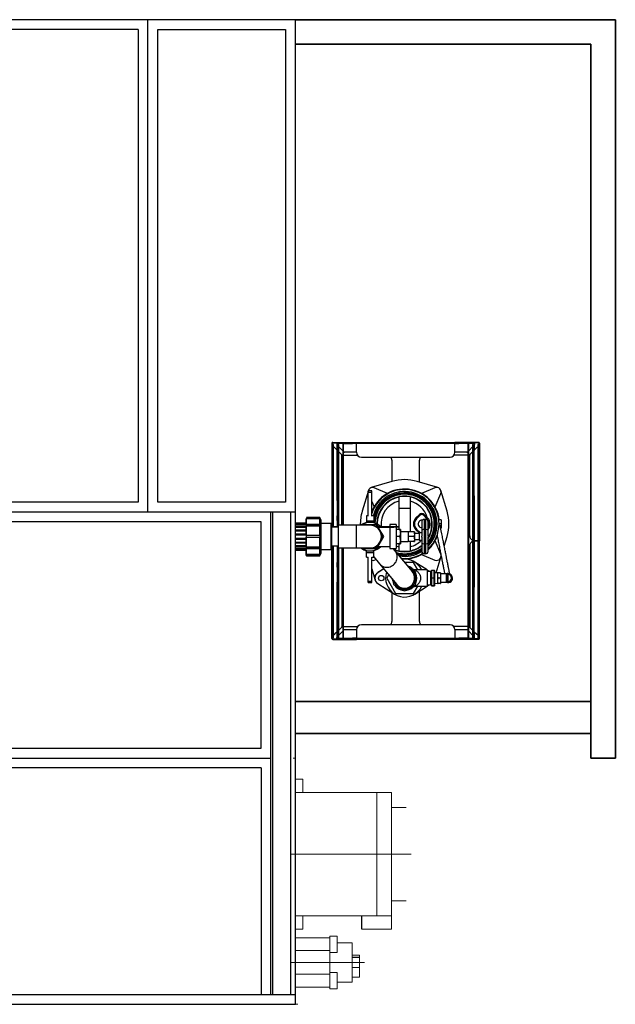
# Model space of a CAD drawing. Units: millimetres. Extents: x 9405 to 16113, y 5692 to 11841.
# Drawn here: x 11655 to 12865, y 9664 to 11664 of the extents above; entities that cross this region are included whole.
import ezdxf

# ---------------------------------------------------------------- set-up
doc = ezdxf.new("R2010")
doc.units = ezdxf.units.MM
doc.header["$LTSCALE"] = 20
doc.layers.get('0').update_dxf_attribs({"lineweight": 35})
doc.layers.add('1', color=7, linetype='Continuous')
doc.layers.add('中太線', color=2, linetype='Continuous', lineweight=9)
doc.layers.add('印刷しない線', color=6, linetype='Continuous', lineweight=0, plot=False)

msp = doc.modelspace()

# ---------------------------------------------------------------- linework, layer by layer
at = {"linetype": 'Continuous'}
for p, q in [((12215.1, 11663.7), (12865.1, 11663.7)), ((12865.1, 11663.7), (12865.1, 10163.7)), ((12815.1, 11613.7), (12215.1, 11613.7)), ((12815.1, 10163.7), (12815.1, 11613.7)), ((12815.1, 10278.7), (12215.1, 10278.7)), ((12815.1, 10213.7), (12215.1, 10213.7)), ((12865.1, 10163.7), (12815.1, 10163.7))]:
    msp.add_line(p, q, dxfattribs=at)
at = {"color": 7, "linetype": 'Continuous', "lineweight": 25}
for p, q in [((12289.1, 10803.4), (12289.1, 10634.2)), ((12290.3, 10803.4), (12289.1, 10803.4)), ((12290.3, 10803.4), (12290.3, 10634.2)), ((12290.3, 10800.9), (12292.3, 10800.9)), ((12290.8, 10803.9), (12290.8, 10805.1)), ((12290.8, 10805.1), (12339.1, 10805.1)), ((12290.8, 10803.9), (12339.1, 10803.9)), ((12292.3, 10634.2), (12292.3, 10800.9)), ((12299.1, 10803.4), (12299.1, 10803.9)), ((12299.1, 10803.4), (12299.1, 10801)), ((12301.1, 10798.9), (12301.1, 10800.9)), ((12301.1, 10800.9), (12303.1, 10800.9)), ((12303.1, 10636.7), (12303.1, 10800.9)), ((12311.1, 10802.2), (12311.1, 10636.7)), ((12312.3, 10802.2), (12311.1, 10802.2)), ((12312.3, 10802.2), (12312.3, 10636.7)), ((12312.8, 10802.7), (12312.8, 10803.9)), ((12312.8, 10802.7), (12331.1, 10802.7)), ((12331.1, 10802.7), (12331.1, 10803.9)), ((12339.1, 10802.7), (12331.1, 10802.7)), ((12339.1, 10803.9), (12339.1, 10805.1)), ((12339.1, 10805.1), (12539.1, 10805.1)), ((12339.1, 10803.9), (12339.1, 10803.4)), ((12339.1, 10803.4), (12539.1, 10803.4)), ((12339.1, 10785.1), (12339.1, 10803.4)), ((12587.4, 10805.1), (12539.1, 10805.1)), ((12539.1, 10803.9), (12539.1, 10805.1)), ((12539.1, 10803.9), (12539.1, 10803.4)), ((12587.4, 10803.9), (12539.1, 10803.9)), ((12539.1, 10785.1), (12539.1, 10803.4)), ((12539.1, 10802.7), (12547.1, 10802.7)), ((12547.1, 10802.7), (12547.1, 10803.9)), ((12565.4, 10802.7), (12547.1, 10802.7)), ((12565.4, 10802.7), (12565.4, 10803.9)), ((12565.9, 10802.2), (12567.1, 10802.2)), ((12565.9, 10407.6), (12565.9, 10802.2)), ((12567.1, 10407.6), (12567.1, 10802.2)), ((12577.1, 10800.9), (12575.1, 10800.9)), ((12575.1, 10800.9), (12575.1, 10407.9)), ((12577.1, 10800.9), (12577.1, 10798.9)), ((12579.1, 10803.4), (12579.1, 10803.9)), ((12579.1, 10803.4), (12579.1, 10801)), ((12587.9, 10800.9), (12585.9, 10800.9)), ((12585.9, 10800.9), (12585.9, 10407.9)), ((12587.4, 10803.9), (12587.4, 10805.1)), ((12587.9, 10803.4), (12589.1, 10803.4)), ((12587.9, 10803.4), (12587.9, 10615.1)), ((12589.1, 10803.4), (12589.1, 10615.1)), ((12293.3, 10795.1), (12292.3, 10795.1)), ((12299.9, 10789.3), (12294.7, 10794.6)), ((12299.7, 10799.6), (12300.3, 10798.9)), ((12299.9, 10798.9), (12301.1, 10798.9)), ((12299.9, 10788.9), (12299.9, 10798.9)), ((12301.1, 10788.9), (12299.9, 10788.9)), ((12299.9, 10696.6), (12299.9, 10788.9)), ((12301.1, 10798.9), (12301.1, 10788.9)), ((12301.1, 10696.6), (12301.1, 10788.9)), ((12303.1, 10796.1), (12311.1, 10788.1)), ((12308.5, 10780.7), (12303.1, 10786.1)), ((12312.3, 10786.9), (12313.5, 10785.7)), ((12339.1, 10785.1), (12315, 10785.1)), ((12563.3, 10785.1), (12539.1, 10785.1)), ((12565.9, 10786.9), (12564.7, 10785.7)), ((12575.1, 10796.1), (12567.1, 10788.1)), ((12569.7, 10780.7), (12575.1, 10786.1)), ((12577.1, 10798.9), (12578.3, 10798.9)), ((12577.1, 10788.9), (12577.1, 10798.9)), ((12578.3, 10788.9), (12577.1, 10788.9)), ((12577.1, 10696.6), (12577.1, 10788.9)), ((12578.5, 10799.6), (12577.9, 10798.9)), ((12578.3, 10798.9), (12578.3, 10788.9)), ((12578.3, 10789.3), (12583.5, 10794.6)), ((12578.3, 10696.6), (12578.3, 10788.9)), ((12585, 10795.1), (12585.9, 10795.1)), ((12309.1, 10636.7), (12309.1, 10779.3)), ((12312.8, 10778.9), (12312.3, 10778.9)), ((12312.8, 10778.9), (12341.3, 10778.9)), ((12349.1, 10775.1), (12529.1, 10775.1)), ((12411.1, 10768.9), (12411.1, 10725.7)), ((12467.1, 10724.3), (12467.1, 10768.9)), ((12565.4, 10778.9), (12537, 10778.9)), ((12565.4, 10778.9), (12565.4, 10430.9)), ((12565.4, 10778.9), (12565.9, 10778.9)), ((12569.1, 10615.1), (12569.1, 10779.3)), ((12411, 10725.6), (12369.2, 10713.1)), ((12504.5, 10713.1), (12462.7, 10725.6)), ((12363.2, 10707.1), (12350.6, 10665.3)), ((12370.1, 10706.7), (12363.1, 10706.7)), ((12363.1, 10704.2), (12363.1, 10706.7)), ((12363.1, 10655.3), (12363.1, 10704.2)), ((12363.1, 10704.2), (12370.1, 10704.2)), ((12370.1, 10704.2), (12370.1, 10706.7)), ((12370.1, 10655.3), (12370.1, 10704.2)), ((12402.3, 10701.5), (12375.2, 10712.8)), ((12498.4, 10712.8), (12471.3, 10701.5)), ((12498.9, 10673.9), (12510.2, 10701)), ((12523, 10665.3), (12510.5, 10707.1)), ((12299.9, 10696.6), (12301.1, 10696.6)), ((12299.9, 10687), (12299.9, 10696.6)), ((12301.1, 10687), (12299.9, 10687)), ((12299.9, 10687), (12299.9, 10656.1)), ((12301.1, 10696.6), (12301.1, 10687)), ((12301.1, 10687), (12301.1, 10666.7)), ((12370.1, 10685.2), (12374.8, 10673.9)), ((12448.3, 10695.1), (12425.3, 10695.1)), ((12425.3, 10695.1), (12425.3, 10671.1)), ((12448.3, 10695.1), (12448.3, 10671.1)), ((12577.1, 10696.6), (12578.3, 10696.6)), ((12577.1, 10687), (12577.1, 10696.6)), ((12578.3, 10687), (12577.1, 10687)), ((12577.1, 10687), (12577.1, 10666.7)), ((12578.3, 10696.6), (12578.3, 10687)), ((12578.3, 10687), (12578.3, 10656.1)), ((12301.1, 10634.2), (12301.1, 10666.7)), ((12448.3, 10671.1), (12425.3, 10671.1)), ((12425.3, 10671.1), (12425.3, 10628.2)), ((12448.3, 10671.1), (12448.3, 10623.7)), ((12577.1, 10666.7), (12577.1, 10541.2)), ((12236.6, 10641.3), (12215.1, 10641.3)), ((12236.6, 10641.3), (12215.1, 10641.3)), ((12215.1, 10640.7), (12236.6, 10640.7)), ((12237.6, 10651.3), (12236.6, 10650.4)), ((12265.2, 10650.4), (12236.6, 10650.4)), ((12236.6, 10650.4), (12236.6, 10649.4)), ((12236.6, 10649.4), (12237.6, 10650.3)), ((12236.6, 10637.6), (12236.6, 10649.4)), ((12264.7, 10652.7), (12237.6, 10652.7)), ((12264.7, 10651.3), (12237.6, 10651.3)), ((12237.6, 10638.2), (12237.6, 10650.3)), ((12237.6, 10650.3), (12264.7, 10650.3)), ((12267.6, 10646.5), (12264.7, 10652.7)), ((12264.7, 10651.3), (12264.7, 10652.7)), ((12265.2, 10650.4), (12264.7, 10651.3)), ((12264.7, 10638.2), (12264.7, 10650.3)), ((12264.7, 10650.3), (12265.2, 10649.4)), ((12265.2, 10649.4), (12265.2, 10650.4)), ((12267.6, 10580.9), (12267.6, 10646.5)), ((12287.6, 10640.2), (12267.6, 10640.2)), ((12288.6, 10639.7), (12287.6, 10640.2)), ((12287.6, 10587.2), (12287.6, 10640.2)), ((12299.9, 10656.1), (12301.1, 10656.1)), ((12299.9, 10646.4), (12299.9, 10656.1)), ((12301.1, 10646.4), (12299.9, 10646.4)), ((12299.9, 10646.4), (12299.9, 10634.2)), ((12363.1, 10655.7), (12359.1, 10655.7)), ((12359.1, 10655.7), (12359.1, 10645.7)), ((12359.1, 10645.7), (12359.1, 10642.7)), ((12359.1, 10645.7), (12374.1, 10645.7)), ((12359.1, 10642.7), (12366.6, 10642.7)), ((12366.6, 10642.7), (12374.1, 10642.7)), ((12374.1, 10655.7), (12370.1, 10655.7)), ((12373.4, 10642.7), (12373.4, 10642.4)), ((12374.1, 10655.7), (12374.1, 10645.7)), ((12374.1, 10645.7), (12374.1, 10642.7)), ((12466.9, 10658.4), (12459.9, 10651.6)), ((12461.3, 10650.1), (12459.9, 10651.6)), ((12468.3, 10657), (12461.3, 10650.1)), ((12468.3, 10657), (12466.9, 10658.4)), ((12471.7, 10643.7), (12471.7, 10626.1)), ((12475.3, 10657), (12476.7, 10658.4)), ((12482.3, 10650.1), (12475.3, 10657)), ((12482.7, 10652.6), (12476.7, 10658.4)), ((12476.7, 10648.7), (12476.7, 10628.2)), ((12479.7, 10648.7), (12476.7, 10648.7)), ((12479.7, 10628.2), (12479.7, 10648.7)), ((12483.7, 10651.6), (12482.3, 10650.1)), ((12483.7, 10651.6), (12482.7, 10652.6)), ((12484.7, 10626.1), (12484.7, 10643.7)), ((12501.7, 10650.9), (12500, 10650.9)), ((12511.3, 10647.9), (12506.3, 10647.9)), ((12511.3, 10647.9), (12511.3, 10639.4)), ((12577.1, 10656.1), (12578.3, 10656.1)), ((12578.3, 10646.4), (12577.1, 10646.4)), ((12578.3, 10656.1), (12578.3, 10646.4)), ((12578.3, 10646.4), (12578.3, 10561.4)), ((12236.6, 10638.7), (12215.1, 10638.7)), ((12215.1, 10637.9), (12236.6, 10637.9)), ((12236.6, 10633.6), (12215.1, 10633.6)), ((12215.1, 10632.7), (12236.6, 10632.7)), ((12236.6, 10626.6), (12215.1, 10626.6)), ((12215.1, 10625.7), (12236.6, 10625.7)), ((12237.6, 10638.2), (12236.6, 10637.6)), ((12265.2, 10637.6), (12236.6, 10637.6)), ((12236.6, 10637.6), (12236.6, 10635)), ((12236.6, 10635), (12237.6, 10635.6)), ((12236.6, 10615.7), (12236.6, 10635)), ((12264.7, 10638.2), (12237.6, 10638.2)), ((12237.6, 10615.7), (12237.6, 10635.6)), ((12237.6, 10635.6), (12264.7, 10635.6)), ((12265.2, 10637.6), (12264.7, 10638.2)), ((12264.7, 10615.7), (12264.7, 10635.6)), ((12264.7, 10635.6), (12265.2, 10634.9)), ((12265.2, 10634.9), (12265.2, 10637.6)), ((12288.6, 10639.7), (12288.6, 10587.6)), ((12288.6, 10634.2), (12301.6, 10634.2)), ((12301.6, 10632.7), (12288.6, 10632.7)), ((12338.6, 10636.7), (12301.6, 10636.7)), ((12301.6, 10636.7), (12301.6, 10613.7)), ((12366.6, 10636.7), (12338.6, 10636.7)), ((12352.7, 10637.7), (12352.1, 10636.7)), ((12380.4, 10637.7), (12352.7, 10637.7)), ((12379.8, 10636.7), (12366.6, 10636.7)), ((12377, 10634.2), (12415.1, 10634.2)), ((12379.5, 10632.7), (12415.1, 10632.7)), ((12381.3, 10634.2), (12379.8, 10636.7)), ((12382.4, 10634.2), (12380.4, 10637.7)), ((12386.5, 10625.2), (12382.2, 10632.7)), ((12394.3, 10613.7), (12383.3, 10632.7)), ((12393.1, 10613.7), (12386.5, 10625.2)), ((12419.6, 10638.2), (12406.6, 10638.2)), ((12406.6, 10638.2), (12406.6, 10634.2)), ((12406.6, 10632.7), (12406.6, 10613.7)), ((12415.1, 10632.7), (12415.1, 10634.2)), ((12415.1, 10634.2), (12425.1, 10634.2)), ((12425.1, 10632.7), (12415.1, 10632.7)), ((12419.6, 10638.2), (12419.6, 10634.2)), ((12419.6, 10632.7), (12419.6, 10613.7)), ((12426.9, 10628.2), (12419.6, 10628.2)), ((12425.1, 10634.2), (12425.1, 10632.7)), ((12428.2, 10628.2), (12428.2, 10620.9)), ((12444.2, 10623.7), (12428.2, 10623.7)), ((12428.2, 10620.9), (12428.2, 10606.4)), ((12444.2, 10623.7), (12444.2, 10618.7)), ((12455.8, 10623.7), (12444.2, 10623.7)), ((12456.7, 10623.7), (12456.7, 10618.7)), ((12461.3, 10628.7), (12459.9, 10627.3)), ((12459.9, 10627.3), (12466.2, 10621.2)), ((12461.3, 10628.7), (12468.3, 10621.8)), ((12471.7, 10621.2), (12466.2, 10621.2)), ((12466.2, 10621.2), (12466.2, 10613.7)), ((12471.7, 10626.1), (12471.7, 10614.7)), ((12479.7, 10628.2), (12476.7, 10628.2)), ((12476.7, 10628.2), (12476.7, 10599.2)), ((12479.7, 10599.2), (12479.7, 10628.2)), ((12484.7, 10614.7), (12484.7, 10626.1)), ((12500.5, 10627.9), (12500, 10627.9)), ((12511.3, 10639.4), (12506.8, 10639.4)), ((12511.3, 10630.9), (12510.1, 10630.9)), ((12511.3, 10639.4), (12511.3, 10630.9)), ((12236.6, 10618.4), (12215.1, 10618.4)), ((12215.1, 10617.5), (12236.6, 10617.5)), ((12236.6, 10609.8), (12215.1, 10609.8)), ((12215.1, 10608.8), (12236.6, 10608.8)), ((12236.6, 10601.6), (12215.1, 10601.6)), ((12215.1, 10600.7), (12236.6, 10600.7)), ((12237.6, 10615.7), (12236.6, 10615.7)), ((12236.6, 10615.7), (12236.6, 10612.4)), ((12236.6, 10593), (12236.6, 10612.4)), ((12236.6, 10612.4), (12237.6, 10612.4)), ((12264.7, 10615.7), (12237.6, 10615.7)), ((12237.6, 10592.4), (12237.6, 10612.4)), ((12237.6, 10612.4), (12264.7, 10612.4)), ((12265.2, 10615.7), (12264.7, 10615.7)), ((12264.7, 10592.4), (12264.7, 10612.4)), ((12264.7, 10612.4), (12265.2, 10612.4)), ((12301.6, 10613.7), (12301.6, 10590.7)), ((12379.8, 10590.7), (12386.5, 10602.2)), ((12380.4, 10589.7), (12394.3, 10613.7)), ((12386.5, 10602.2), (12393.1, 10613.7)), ((12406.6, 10613.7), (12406.6, 10589.2)), ((12419.6, 10613.7), (12419.6, 10589.2)), ((12426.9, 10613.7), (12419.6, 10613.7)), ((12428.2, 10606.4), (12428.2, 10599.2)), ((12428.2, 10603.7), (12444.2, 10603.7)), ((12444.2, 10618.7), (12444.2, 10613.7)), ((12455.8, 10613.7), (12444.2, 10613.7)), ((12444.2, 10613.7), (12444.2, 10608.7)), ((12444.2, 10608.7), (12444.2, 10603.7)), ((12455.8, 10603.7), (12444.2, 10603.7)), ((12448.3, 10603.7), (12448.3, 10583.7)), ((12466.2, 10619.7), (12456.7, 10619.7)), ((12456.7, 10618.7), (12456.7, 10608.7)), ((12456.7, 10608.7), (12456.7, 10603.7)), ((12456.7, 10607.7), (12466.2, 10607.7)), ((12466.2, 10613.7), (12466.2, 10606.2)), ((12466.2, 10606.2), (12471.7, 10606.2)), ((12471.7, 10612.7), (12471.7, 10614.7)), ((12471.7, 10612.7), (12471.7, 10601.2)), ((12471.7, 10601.2), (12471.7, 10583.7)), ((12484.7, 10614.7), (12484.7, 10612.7)), ((12484.7, 10601.2), (12484.7, 10612.7)), ((12484.7, 10583.7), (12484.7, 10601.2)), ((12510.2, 10577.8), (12498.9, 10604.9)), ((12517.3, 10594.5), (12523.1, 10613.7)), ((12578.3, 10605.2), (12579.1, 10605.1)), ((12578.3, 10604.7), (12579.1, 10604.7)), ((12585.9, 10605.1), (12579.1, 10605.1)), ((12585.9, 10604.7), (12579.1, 10604.7)), ((12587.9, 10615.1), (12589.1, 10615.1)), ((12587.9, 10605.1), (12587.9, 10615.1)), ((12587.9, 10605.1), (12587.9, 10604.7)), ((12589.1, 10605.1), (12587.9, 10605.1)), ((12587.9, 10604.7), (12587.9, 10594.7)), ((12589.1, 10604.7), (12587.9, 10604.7)), ((12589.1, 10615.1), (12589.1, 10605.1)), ((12589.1, 10594.7), (12589.1, 10604.7)), ((12236.6, 10594.6), (12215.1, 10594.6)), ((12215.1, 10593.7), (12236.6, 10593.7)), ((12236.6, 10589.4), (12215.1, 10589.4)), ((12215.1, 10588.7), (12236.6, 10588.7)), ((12236.6, 10586.6), (12215.1, 10586.6)), ((12215.1, 10586), (12236.6, 10586)), ((12237.6, 10592.4), (12236.6, 10593)), ((12236.6, 10593), (12236.6, 10590.3)), ((12265.2, 10590.3), (12236.6, 10590.3)), ((12236.6, 10590.3), (12237.6, 10589.7)), ((12236.6, 10578.2), (12236.6, 10590.3)), ((12236.6, 10590.3), (12236.6, 10590.3)), ((12264.7, 10592.4), (12237.6, 10592.4)), ((12237.6, 10577.2), (12237.6, 10589.7)), ((12237.6, 10589.7), (12264.7, 10589.7)), ((12265.2, 10593), (12264.7, 10592.4)), ((12264.7, 10589.7), (12265.2, 10590.3)), ((12264.7, 10577.2), (12264.7, 10589.7)), ((12264.7, 10574.7), (12267.6, 10580.9)), ((12265.2, 10590.3), (12265.2, 10593)), ((12267.6, 10587.2), (12287.6, 10587.2)), ((12287.6, 10587.2), (12288.6, 10587.6)), ((12288.6, 10594.7), (12301.6, 10594.7)), ((12289.1, 10406.4), (12289.1, 10594.7)), ((12290.3, 10406.4), (12290.3, 10594.7)), ((12292.3, 10407.9), (12292.3, 10594.7)), ((12299.9, 10594.7), (12299.9, 10561.4)), ((12301.1, 10541.2), (12301.1, 10594.7)), ((12301.6, 10590.7), (12338.6, 10590.7)), ((12303.1, 10407.9), (12303.1, 10590.7)), ((12309.1, 10590.7), (12309.1, 10430.6)), ((12311.1, 10590.7), (12311.1, 10407.6)), ((12312.3, 10590.7), (12312.3, 10407.6)), ((12338.6, 10590.7), (12366.6, 10590.7)), ((12352.1, 10590.7), (12352.7, 10589.7)), ((12352.7, 10589.7), (12380.4, 10589.7)), ((12359.1, 10585.1), (12359.3, 10584.7)), ((12359.1, 10581.7), (12359.1, 10584.7)), ((12359.1, 10584.7), (12366.6, 10584.7)), ((12359.1, 10571.7), (12359.1, 10581.7)), ((12359.1, 10581.7), (12374.1, 10581.7)), ((12366.6, 10590.7), (12379.8, 10590.7)), ((12366.6, 10584.7), (12374.1, 10584.7)), ((12374.1, 10581.7), (12374.1, 10584.7)), ((12374.1, 10571.7), (12374.1, 10581.7)), ((12382.7, 10593.7), (12406.6, 10593.7)), ((12406.6, 10589.2), (12419.6, 10589.2)), ((12417.4, 10584.6), (12413.7, 10589.2)), ((12452.6, 10542.5), (12417.4, 10584.6)), ((12426.9, 10599.2), (12419.6, 10599.2)), ((12425.3, 10599.2), (12425.3, 10583.7)), ((12448.3, 10583.7), (12425.3, 10583.7)), ((12476.7, 10599.2), (12476.7, 10578.7)), ((12479.7, 10599.2), (12476.7, 10599.2)), ((12479.7, 10578.7), (12479.7, 10599.2)), ((12569.1, 10594.7), (12569.1, 10430.6)), ((12587.9, 10594.7), (12589.1, 10594.7)), ((12587.9, 10406.4), (12587.9, 10594.7)), ((12589.1, 10406.4), (12589.1, 10594.7)), ((12237.6, 10577.2), (12236.6, 10578.2)), ((12236.6, 10578.2), (12236.6, 10577.2)), ((12265.2, 10577.2), (12236.6, 10577.2)), ((12236.6, 10577.2), (12237.6, 10576.2)), ((12236.6, 10575.7), (12236.6, 10577.2)), ((12236.6, 10577.2), (12236.6, 10577.2)), ((12236.6, 10575.7), (12237.6, 10574.7)), ((12264.7, 10577.2), (12237.6, 10577.2)), ((12237.6, 10574.7), (12237.6, 10576.2)), ((12237.6, 10576.2), (12264.7, 10576.2)), ((12237.6, 10574.7), (12264.7, 10574.7)), ((12265.2, 10578.2), (12264.7, 10577.2)), ((12264.7, 10576.2), (12265.2, 10577.2)), ((12264.7, 10574.7), (12264.7, 10576.2)), ((12265.2, 10577.2), (12265.2, 10578.2)), ((12299.9, 10561.4), (12301.1, 10561.4)), ((12299.9, 10551.8), (12299.9, 10561.4)), ((12359.1, 10571.7), (12363.1, 10571.7)), ((12363.1, 10523.2), (12363.1, 10572)), ((12370.1, 10523.2), (12370.1, 10572)), ((12370.1, 10571.7), (12374.1, 10571.7)), ((12374.1, 10572.6), (12386, 10558.4)), ((12375.2, 10566.1), (12378.4, 10567.4)), ((12455, 10560.9), (12437.3, 10560.9)), ((12463.7, 10545.9), (12455, 10560.9)), ((12482.7, 10545.9), (12457.4, 10561.9)), ((12482.7, 10545.9), (12457.5, 10561.9)), ((12471.3, 10577.4), (12498.4, 10566.1)), ((12479.7, 10578.7), (12476.7, 10578.7)), ((12501, 10539.9), (12511.2, 10574)), ((12577.1, 10561.4), (12578.3, 10561.4)), ((12578.3, 10561.4), (12578.3, 10551.8)), ((12301.1, 10551.8), (12299.9, 10551.8)), ((12299.9, 10551.8), (12299.9, 10520.9)), ((12301.1, 10541.2), (12301.1, 10520.9)), ((12370.1, 10548.5), (12376.4, 10527.3)), ((12394.4, 10548.2), (12382.3, 10540.5)), ((12394.5, 10548.1), (12382.4, 10540.4)), ((12386, 10558.4), (12421.1, 10516.2)), ((12448.1, 10548.8), (12446.6, 10549.6)), ((12482.8, 10545.9), (12458.9, 10545.9)), ((12482.8, 10545.9), (12482.8, 10529.4)), ((12487.5, 10542.8), (12482.8, 10545.8)), ((12486.9, 10543.2), (12482.8, 10545.8)), ((12490.4, 10542.9), (12482.8, 10542.6)), ((12491.3, 10529.4), (12491.3, 10544.9)), ((12491.8, 10545.4), (12491.8, 10545.1)), ((12491.8, 10545.4), (12496.8, 10545.4)), ((12491.8, 10545.1), (12491.8, 10529.6)), ((12496.8, 10545.1), (12491.8, 10545.1)), ((12496.8, 10545.1), (12496.8, 10545.4)), ((12496.8, 10529.6), (12496.8, 10545.1)), ((12497.3, 10544.9), (12497.3, 10529.4)), ((12504.1, 10534.9), (12504.1, 10540.4)), ((12509, 10540.4), (12505.1, 10540.4)), ((12509.9, 10540.4), (12509.9, 10534.9)), ((12578.3, 10551.8), (12577.1, 10551.8)), ((12577.1, 10541.2), (12577.1, 10520.9)), ((12578.3, 10551.8), (12578.3, 10520.9)), ((12299.9, 10520.9), (12301.1, 10520.9)), ((12299.9, 10511.3), (12299.9, 10520.9)), ((12301.1, 10520.9), (12301.1, 10511.3)), ((12363.1, 10523.2), (12370.1, 10523.2)), ((12363.1, 10520.7), (12363.1, 10523.2)), ((12363.1, 10520.7), (12370.1, 10520.7)), ((12370.1, 10520.7), (12370.1, 10523.2)), ((12404.4, 10536.2), (12400.5, 10529.4)), ((12400.5, 10529.4), (12418.6, 10497.9)), ((12482.8, 10529.4), (12482.8, 10512.9)), ((12491.3, 10513.9), (12491.3, 10529.4)), ((12491.8, 10529.6), (12491.8, 10529.1)), ((12491.8, 10529.6), (12496.8, 10529.6)), ((12496.8, 10529.1), (12491.8, 10529.1)), ((12491.8, 10529.1), (12491.8, 10513.6)), ((12496.8, 10529.1), (12496.8, 10529.6)), ((12496.8, 10513.6), (12496.8, 10529.1)), ((12504.1, 10540), (12497.3, 10539.8)), ((12497.3, 10529.4), (12497.3, 10513.9)), ((12504.1, 10523.9), (12504.1, 10534.9)), ((12504.1, 10518.4), (12504.1, 10523.9)), ((12509, 10529.4), (12505.1, 10529.4)), ((12521.7, 10537.9), (12509.9, 10537.9)), ((12509.9, 10534.9), (12509.9, 10523.9)), ((12509.9, 10523.9), (12509.9, 10518.4)), ((12509.9, 10520.9), (12521.7, 10520.9)), ((12522.2, 10536.4), (12521.7, 10537.9)), ((12521.7, 10520.9), (12521.7, 10537.9)), ((12521.7, 10520.9), (12522.2, 10522.4)), ((12525.1, 10536.4), (12522.2, 10536.4)), ((12522.2, 10536.4), (12522.2, 10522.4)), ((12522.2, 10522.4), (12525.1, 10522.4)), ((12525.1, 10522.4), (12525.1, 10536.4)), ((12577.1, 10520.9), (12578.3, 10520.9)), ((12577.1, 10511.3), (12577.1, 10520.9)), ((12578.3, 10520.9), (12578.3, 10511.3)), ((12301.1, 10511.3), (12299.9, 10511.3)), ((12299.9, 10418.9), (12299.9, 10511.3)), ((12301.1, 10418.9), (12301.1, 10511.3)), ((12382.3, 10518.5), (12416.1, 10496.9)), ((12382.3, 10518.5), (12386.7, 10515.7)), ((12411.1, 10500.1), (12411.1, 10440.9)), ((12455, 10497.9), (12463.7, 10512.9)), ((12457.4, 10496.8), (12482.7, 10512.9)), ((12458.8, 10512.9), (12482.8, 10512.9)), ((12467.1, 10440.9), (12467.1, 10503)), ((12482.8, 10516.1), (12490.4, 10515.8)), ((12482.8, 10512.9), (12487.5, 10515.9)), ((12491.8, 10513.6), (12496.8, 10513.6)), ((12491.8, 10513.6), (12491.8, 10513.4)), ((12496.8, 10513.4), (12491.8, 10513.4)), ((12496.8, 10513.4), (12496.8, 10513.6)), ((12497.3, 10518.9), (12504.1, 10518.7)), ((12509, 10518.4), (12505.1, 10518.4)), ((12578.3, 10511.3), (12577.1, 10511.3)), ((12577.1, 10418.9), (12577.1, 10511.3)), ((12578.3, 10418.9), (12578.3, 10511.3)), ((12418.6, 10497.9), (12455, 10497.9)), ((12299.9, 10420.5), (12294.7, 10415.3)), ((12308.5, 10429.2), (12303.1, 10423.7)), ((12303.1, 10413.7), (12311.1, 10421.7)), ((12312.8, 10430.9), (12312.3, 10430.9)), ((12312.3, 10422.9), (12313.5, 10424.2)), ((12312.8, 10430.9), (12341.3, 10430.9)), ((12315, 10424.7), (12339.1, 10424.7)), ((12339.1, 10424.7), (12339.1, 10406.4)), ((12529.1, 10434.7), (12349.1, 10434.7)), ((12565.4, 10430.9), (12537, 10430.9)), ((12539.1, 10424.7), (12539.1, 10406.4)), ((12539.1, 10424.7), (12563.3, 10424.7)), ((12565.9, 10422.9), (12564.7, 10424.2)), ((12565.4, 10430.9), (12565.9, 10430.9)), ((12575.1, 10413.7), (12567.1, 10421.7)), ((12569.7, 10429.2), (12575.1, 10423.7)), ((12578.3, 10420.5), (12583.5, 10415.3)), ((12290.3, 10406.4), (12289.1, 10406.4)), ((12290.3, 10407.9), (12292.3, 10407.9)), ((12290.8, 10405.9), (12290.8, 10404.7)), ((12290.8, 10405.9), (12339.1, 10405.9)), ((12290.8, 10404.7), (12339.1, 10404.7)), ((12293.3, 10414.7), (12292.3, 10414.7)), ((12299.1, 10406.4), (12299.1, 10408.9)), ((12299.1, 10406.4), (12299.1, 10405.9)), ((12299.7, 10410.3), (12299.9, 10410.5)), ((12299.9, 10418.9), (12301.1, 10418.9)), ((12299.9, 10408.9), (12299.9, 10418.9)), ((12301.1, 10408.9), (12299.9, 10408.9)), ((12301.1, 10418.9), (12301.1, 10408.9)), ((12301.1, 10407.9), (12301.1, 10408.9)), ((12301.1, 10407.9), (12303.1, 10407.9)), ((12312.3, 10407.6), (12311.1, 10407.6)), ((12312.8, 10407.1), (12312.8, 10405.9)), ((12312.8, 10407.1), (12331.1, 10407.1)), ((12331.1, 10407.1), (12331.1, 10405.9)), ((12339.1, 10407.1), (12331.1, 10407.1)), ((12539.1, 10406.4), (12339.1, 10406.4)), ((12339.1, 10405.9), (12339.1, 10406.4)), ((12339.1, 10405.9), (12339.1, 10404.7)), ((12539.1, 10404.7), (12339.1, 10404.7)), ((12539.1, 10407.1), (12547.1, 10407.1)), ((12539.1, 10405.9), (12539.1, 10406.4)), ((12539.1, 10405.9), (12539.1, 10404.7)), ((12587.4, 10405.9), (12539.1, 10405.9)), ((12587.4, 10404.7), (12539.1, 10404.7)), ((12547.1, 10407.1), (12547.1, 10405.9)), ((12565.4, 10407.1), (12547.1, 10407.1)), ((12565.4, 10407.1), (12565.4, 10405.9)), ((12565.9, 10407.6), (12567.1, 10407.6)), ((12577.1, 10407.9), (12575.1, 10407.9)), ((12577.1, 10418.9), (12578.3, 10418.9)), ((12577.1, 10408.9), (12577.1, 10418.9)), ((12577.1, 10408.9), (12577.1, 10407.9)), ((12578.3, 10408.9), (12577.1, 10408.9)), ((12578.3, 10418.9), (12578.3, 10408.9)), ((12578.5, 10410.3), (12578.3, 10410.5)), ((12579.1, 10406.4), (12579.1, 10408.9)), ((12579.1, 10406.4), (12579.1, 10405.9)), ((12585, 10414.7), (12585.9, 10414.7)), ((12587.9, 10407.9), (12585.9, 10407.9)), ((12587.4, 10405.9), (12587.4, 10404.7)), ((12587.9, 10406.4), (12589.1, 10406.4))]:
    msp.add_line(p, q, dxfattribs=at)
at = {"color": 8, "linetype": 'Continuous', "lineweight": 25}
for p, q in [((12299.1, 10803.4), (12311.6, 10803.4)), ((12566.6, 10803.4), (12579.1, 10803.4)), ((12312.8, 10636.7), (12312.8, 10778.9)), ((12338.6, 10636.7), (12338.6, 10590.7)), ((12467.7, 10621.2), (12468.3, 10621.8)), ((12312.8, 10430.9), (12312.8, 10590.7)), ((12490.4, 10515.8), (12490.4, 10542.9)), ((12311.6, 10406.4), (12299.1, 10406.4)), ((12579.1, 10406.4), (12566.6, 10406.4))]:
    msp.add_line(p, q, dxfattribs=at)
at = {"color": 8, "linetype": 'Continuous', "lineweight": 25, "flags": 128}
for points in [[(12468.3, 10621.8), (12469.1, 10621.2), (12469.2, 10621.2)], [(12386, 10558.4), (12387.7, 10556.5), (12389.8, 10554.9), (12392, 10553.6), (12394.4, 10552.6), (12396.9, 10551.9), (12399.5, 10551.5), (12402.1, 10551.5), (12404.8, 10551.8), (12407.4, 10552.5), (12409.8, 10553.5), (12412.2, 10554.8), (12414.3, 10556.3), (12416.3, 10558.2), (12418, 10560.3), (12419.4, 10562.5), (12420.5, 10564.9), (12421.3, 10567.5), (12421.8, 10570.1), (12421.9, 10572.7), (12421.7, 10575.3), (12421.1, 10577.8), (12420.2, 10580.3), (12419, 10582.5), (12417.4, 10584.6)], [(12419.6, 10594.9), (12421.3, 10594.3), (12425.3, 10593.1)], [(12428.2, 10583.7), (12432.4, 10583.2), (12436.8, 10583)], [(12436.8, 10583), (12441.3, 10583.2), (12445.5, 10583.7)]]:
    msp.add_lwpolyline(points, dxfattribs=at)
at = {"color": 7, "linetype": 'Continuous', "lineweight": 25, "flags": 128}
for points in [[(12508.1, 10636.7), (12508.1, 10636.7), (12508.7, 10636.7), (12509, 10636.6), (12509, 10636.4), (12508.5, 10636.1), (12507.8, 10635.8), (12506.8, 10635.5), (12506.7, 10635.5)], [(12430.7, 10568.7), (12431.8, 10568.6), (12436.8, 10568.4)], [(12491.8, 10545.1), (12491.7, 10545.1), (12491.6, 10545.1), (12491.5, 10545.1), (12491.5, 10545), (12491.4, 10545), (12491.3, 10545), (12491.3, 10544.9), (12491.3, 10544.9)], [(12497.3, 10544.9), (12497.3, 10544.9), (12497.3, 10545), (12497.2, 10545), (12497.2, 10545), (12497.1, 10545.1), (12497, 10545.1), (12496.9, 10545.1), (12496.8, 10545.1)], [(12491.8, 10529.6), (12491.7, 10529.6), (12491.6, 10529.6), (12491.5, 10529.6), (12491.5, 10529.5), (12491.4, 10529.5), (12491.3, 10529.5), (12491.3, 10529.4), (12491.3, 10529.4)], [(12491.8, 10529.1), (12491.7, 10529.1), (12491.6, 10529.1), (12491.5, 10529.2), (12491.5, 10529.2), (12491.4, 10529.2), (12491.3, 10529.3), (12491.3, 10529.3), (12491.3, 10529.4)], [(12497.3, 10529.4), (12497.3, 10529.4), (12497.3, 10529.5), (12497.2, 10529.5), (12497.2, 10529.5), (12497.1, 10529.6), (12497, 10529.6), (12496.9, 10529.6), (12496.8, 10529.6)], [(12497.3, 10529.4), (12497.3, 10529.3), (12497.3, 10529.3), (12497.2, 10529.2), (12497.2, 10529.2), (12497.1, 10529.2), (12497, 10529.1), (12496.9, 10529.1), (12496.8, 10529.1)], [(12491.8, 10513.6), (12491.7, 10513.6), (12491.6, 10513.6), (12491.5, 10513.7), (12491.5, 10513.7), (12491.4, 10513.7), (12491.3, 10513.8), (12491.3, 10513.8), (12491.3, 10513.9)], [(12497.3, 10513.9), (12497.3, 10513.8), (12497.3, 10513.8), (12497.2, 10513.7), (12497.2, 10513.7), (12497.1, 10513.7), (12497, 10513.6), (12496.9, 10513.6), (12496.8, 10513.6)]]:
    msp.add_lwpolyline(points, dxfattribs=at)
at = {"color": 7, "linetype": 'Continuous', "lineweight": 25}
msp.add_circle((12389.3, 10529.4), 5.5, dxfattribs=at)
for centre, radius, start, end in [((12290.8, 10803.4), 1.7, 90, 180), ((12290.8, 10803.4), 0.5, 90, 180), ((12301.1, 10801), 2, 180, 225), ((12312.8, 10802.2), 1.7, 90, 180), ((12312.8, 10802.2), 0.5, 90, 180), ((12565.4, 10802.2), 1.7, 0, 90), ((12565.4, 10802.2), 0.5, 0, 90), ((12577.1, 10801), 2, 315, 0), ((12587.4, 10803.4), 1.7, 0, 90), ((12587.4, 10803.4), 0.5, 0, 90), ((12293.3, 10793.1), 2, 45, 90), ((12307.1, 10779.3), 2, 0, 45), ((12315, 10787.1), 2, 225, 270), ((12349.1, 10785.1), 10, 180, 270), ((12529.1, 10785.1), 10, 270, 0), ((12563.3, 10787.1), 2, 270, 315), ((12571.1, 10779.3), 2, 135, 180), ((12585, 10793.1), 2, 90, 135), ((12401.1, 10768.9), 10, 0, 38.3161), ((12477.1, 10768.9), 10, 141.6839, 180), ((12436.8, 10639.4), 90, 73.3051, 106.6949), ((12371.8, 10704.5), 9, 67.3722, 194.3406), ((12436.8, 10639.4), 71, 6.8758, 160.1307), ((12436.8, 10639.4), 70, 0, 162.536), ((12436.8, 10639.4), 65.9, 0, 165.7333), ((12436.8, 10639.4), 63.5, 318.8662, 171.3241), ((12501.9, 10704.5), 9, 337.3722, 112.6278), ((12436.8, 10639.4), 47.7, 15.9798, 76.0567), ((12436.8, 10639.4), 90, 163.3051, 181.7572), ((12471.8, 10653.4), 7, 45.5847, 134.4153), ((12436.8, 10639.4), 90, 343.3663, 16.6949), ((12366.6, 10613.7), 29.5, 100.564, 128.7705), ((12366.6, 10613.7), 29.5, 44.0205, 79.436), ((12471.8, 10639.4), 17, 134.4153, 225.5847), ((12471.8, 10639.4), 15, 134.4153, 225.5847), ((12471.8, 10639.4), 7.5, 82.475, 268.6753), ((12471.8, 10653.4), 5, 45.5847, 134.4153), ((12476.7, 10643.7), 5, 90, 180), ((12479.7, 10643.7), 5, 0, 90), ((12471.8, 10639.4), 17, 318.9823, 45.5847), ((12366.6, 10613.7), 23, 270, 90), ((12436.8, 10639.4), 65.9, 316.5309, 0), ((12436.8, 10639.4), 70, 313.0971, 0), ((12499.8, 10652), 17.6, 271.2459, 279.1887), ((12436.8, 10639.4), 71, 312.3466, 339.4846), ((12579.1, 10615.1), 10, 180, 246.4218), ((12579.1, 10594.7), 10, 113.5782, 180), ((12366.6, 10613.7), 29.5, 231.2295, 259.436), ((12366.6, 10613.7), 29.5, 280.564, 317.3151), ((12436.8, 10639.4), 65.9, 260.4993, 301.906), ((12436.8, 10639.4), 63.5, 270, 303.2608), ((12476.7, 10583.7), 5, 180, 270), ((12479.7, 10583.7), 5, 270, 0), ((12371.8, 10574.4), 9, 258.9852, 292.6278), ((12436.8, 10639.4), 63.5, 257.9115, 270), ((12436.8, 10639.4), 70, 264.2621, 301.5839), ((12436.8, 10529.5), 38.5, 57.4596, 97.7773), ((12436.8, 10529.4), 38.5, 25.3769, 97.6424), ((12436.8, 10639.4), 71, 270, 301.9683), ((12501.9, 10574.4), 9, 247.3722, 22.6278), ((12389.2, 10529.5), 13, 122.3742, 237.6258), ((12389.3, 10529.4), 13, 122.3974, 237.4596), ((12436.8, 10529.4), 38.5, 161.987, 180), ((12436.8, 10529.4), 20.5, 219.8147, 39.8147), ((12436.8, 10529.4), 25, 34.688, 74.7299), ((12436.8, 10529.4), 22.5, 0, 60), ((12490.3, 10543.9), 1, 272.6435, 0), ((12491.8, 10544.9), 0.5, 90, 180), ((12496.8, 10544.9), 0.5, 0, 90), ((12436.8, 10529.4), 38.5, 180, 334.6231), ((12436.8, 10529.4), 25, 184.8995, 205.2175), ((12436.8, 10529.4), 22.5, 195.474, 240), ((12436.8, 10529.4), 22.5, 300, 0), ((12436.8, 10529.4), 25, 334.7378, 24.9984), ((12525.1, 10529.4), 9.25, 246.7685, 90), ((12525.1, 10529.4), 9.25, 90, 113.2315), ((12525.1, 10529.4), 7, 270, 90), ((12436.8, 10529.4), 25, 215.005, 265.6138), ((12436.8, 10529.4), 22.5, 240, 300), ((12436.8, 10529.4), 25, 274.9495, 325.5629), ((12490.3, 10514.8), 1, 0, 87.3565), ((12491.8, 10513.9), 0.5, 180, 270), ((12496.8, 10513.9), 0.5, 270, 0), ((12401.1, 10440.9), 10, 321.6839, 0), ((12477.1, 10440.9), 10, 180, 218.3161), ((12307.1, 10430.6), 2, 315, 0), ((12315, 10422.7), 2, 90, 135), ((12349.1, 10424.7), 10, 90, 180), ((12529.1, 10424.7), 10, 0, 90), ((12563.3, 10422.7), 2, 45, 90), ((12571.1, 10430.6), 2, 180, 225), ((12290.8, 10406.4), 1.7, 180, 270), ((12290.8, 10406.4), 0.5, 180, 270), ((12293.3, 10416.7), 2, 270, 315), ((12301.1, 10408.9), 2, 135, 180), ((12312.8, 10407.6), 1.7, 180, 270), ((12312.8, 10407.6), 0.5, 180, 270), ((12565.4, 10407.6), 1.7, 270, 0), ((12565.4, 10407.6), 0.5, 270, 0), ((12577.1, 10408.9), 2, 0, 45), ((12585, 10416.7), 2, 225, 270), ((12587.4, 10406.4), 0.5, 270, 0), ((12587.4, 10406.4), 1.7, 270, 0)]:
    msp.add_arc(centre, radius, start, end, dxfattribs=at)
at = {"color": 8, "linetype": 'Continuous', "lineweight": 25}
for centre, radius, start, end in [((12436.8, 10639.4), 61.5, 321.0476, 177.7721), ((12436.8, 10639.4), 60.4, 322.3725, 178.0809), ((12436.8, 10639.4), 56.4, 101.7675, 179.7276), ((12436.8, 10639.4), 55.7, 101.9104, 180.1013), ((12436.8, 10639.4), 47.7, 103.9433, 186.3275), ((12436.8, 10639.4), 56.4, 81.1791, 98.8209), ((12436.8, 10639.4), 56.4, 328.0116, 78.2325), ((12436.8, 10639.4), 55.7, 329.127, 78.0896), ((12366.6, 10613.7), 29, 90, 127.5235), ((12366.6, 10613.7), 29, 44.983, 90), ((12471.8, 10639.4), 15, 328.7716, 45.5847), ((12436.8, 10639.4), 47.7, 283.9433, 315.8211), ((12366.6, 10613.7), 29, 232.4765, 270), ((12366.6, 10613.7), 29, 270, 316.3972), ((12436.8, 10639.4), 55.7, 246.0717, 258.0896), ((12436.8, 10639.4), 56.4, 247.4137, 258.2325), ((12436.8, 10639.4), 60.4, 253.9685, 270), ((12436.8, 10639.4), 60.4, 270, 305.2202), ((12436.8, 10639.4), 61.5, 270, 304.4917), ((12436.8, 10639.4), 55.7, 281.9104, 308.6826), ((12436.8, 10639.4), 56.4, 281.7675, 308.1421), ((12436.8, 10639.4), 61.5, 255.4677, 270)]:
    msp.add_arc(centre, radius, start, end, dxfattribs=at)
at = {"color": 7, "linetype": 'Continuous', "lineweight": 25}
for centre, start_param, end_param in [((12476.7, 10626.1), 1.570796, 3.141593), ((12479.7, 10626.1), 0, 1.570796), ((12476.7, 10601.2), 3.141593, 4.712389), ((12479.7, 10601.2), 4.712389, 6.283185)]:
    msp.add_ellipse(centre, major_axis=(5, 0), ratio=0.414214, start_param=start_param, end_param=end_param, dxfattribs=at)
for points, knots in [([(12500, 10650.9), (12499.9, 10650.8), (12499.7, 10650.5), (12499.6, 10649), (12499.7, 10647.6), (12499.7, 10647.2)], [0, 0, 0, 0, 0.405845, 0.811745, 1, 1, 1, 1]), ([(12426.9, 10628.2), (12427.2, 10627), (12428, 10624.6), (12428.1, 10622.1), (12428.2, 10620.9)], [0, 0, 0, 0, 0.495458, 1, 1, 1, 1]), ([(12428.2, 10628.2), (12428.1, 10628.2), (12428.1, 10628.2), (12427.7, 10628.2), (12427.1, 10628.2), (12426.9, 10628.2)], [0, 0, 0, 0, 0.249677, 0.622837, 1, 1, 1, 1]), ([(12428.2, 10620.9), (12428.2, 10620.7), (12428.1, 10619.4), (12427.9, 10617), (12427.2, 10614.8), (12426.9, 10613.7)], [0, 0, 0, 0, 0.070103, 0.530791, 1, 1, 1, 1]), ([(12455.8, 10623.7), (12456, 10622.8), (12456.5, 10621.2), (12456.6, 10619.5), (12456.7, 10618.7)], [0, 0, 0, 0, 0.495458, 1, 1, 1, 1]), ([(12456.7, 10623.7), (12456.6, 10623.7), (12456.6, 10623.7), (12456.1, 10623.7), (12455.8, 10623.7)], [0, 0, 0, 0, 0.252889, 1, 1, 1, 1]), ([(12499.7, 10631.4), (12499.7, 10630.5), (12499.7, 10628.9), (12499.8, 10628), (12500, 10627.9), (12500, 10627.9)], [0, 0, 0, 0, 0.423123, 0.844336, 1, 1, 1, 1]), ([(12499.8, 10631.9), (12500.1, 10630.4), (12500.5, 10628.2), (12500.9, 10626), (12501, 10625.4)], [0, 0, 0, 0, 0.694429, 1, 1, 1, 1]), ([(12528.5, 10537.9), (12528.5, 10538.3), (12528.3, 10539.1), (12528.1, 10540.4), (12527.7, 10542.1), (12527.3, 10544), (12526.9, 10546.5), (12526.3, 10549.3), (12525.6, 10552.7), (12524.8, 10556.6), (12524.1, 10560.4), (12523.4, 10563.8), (12522.9, 10566.4), (12522.3, 10569.3), (12521.7, 10572.5), (12521, 10576.3), (12520.1, 10580.5), (12519.2, 10585), (12518.3, 10589.7), (12517.2, 10595.2), (12516.1, 10600.7), (12515.1, 10606), (12514.1, 10611.2), (12512.9, 10616.7), (12511.7, 10622.9), (12510.4, 10629.5), (12509.5, 10634.1), (12509, 10636.5)], [0, 0, 0, 0, 0.041765, 0.090007, 0.139837, 0.197963, 0.257225, 0.317162, 0.377307, 0.436241, 0.493202, 0.52094, 0.548198, 0.575007, 0.602353, 0.633308, 0.668148, 0.696952, 0.728248, 0.762359, 0.799772, 0.826888, 0.856038, 0.887535, 0.921741, 0.959073, 1, 1, 1, 1]), ([(12265.2, 10612.4), (12265.2, 10612.5), (12265.2, 10613.6), (12265.2, 10614.7), (12265.2, 10615.7)], [0, 0, 0, 0, 0.124616, 1, 1, 1, 1]), ([(12426.9, 10613.7), (12427.2, 10612.5), (12428, 10610.1), (12428.1, 10607.6), (12428.2, 10606.4)], [0, 0, 0, 0, 0.495458, 1, 1, 1, 1]), ([(12428.2, 10606.4), (12428.2, 10606.2), (12428.1, 10604.9), (12427.9, 10602.5), (12427.2, 10600.3), (12426.9, 10599.2)], [0, 0, 0, 0, 0.070103, 0.530791, 1, 1, 1, 1]), ([(12456.7, 10618.7), (12456.7, 10618.5), (12456.7, 10617.6), (12456.5, 10616), (12456, 10614.4), (12455.8, 10613.7)], [0, 0, 0, 0, 0.070093, 0.530786, 1, 1, 1, 1]), ([(12455.8, 10613.7), (12456, 10612.8), (12456.5, 10611.2), (12456.6, 10609.5), (12456.7, 10608.7)], [0, 0, 0, 0, 0.495458, 1, 1, 1, 1]), ([(12456.7, 10608.7), (12456.7, 10608.5), (12456.7, 10607.6), (12456.5, 10606), (12456, 10604.4), (12455.8, 10603.7)], [0, 0, 0, 0, 0.070093, 0.530786, 1, 1, 1, 1]), ([(12455.8, 10603.7), (12456.1, 10603.7), (12456.6, 10603.7), (12456.6, 10603.7), (12456.7, 10603.7)], [0, 0, 0, 0, 0.747111, 1, 1, 1, 1]), ([(12502.9, 10616.2), (12503, 10615.7), (12503.4, 10613.3), (12504.2, 10609.2), (12505.3, 10604.1), (12506.3, 10598.7), (12507.4, 10593.3), (12508.5, 10587.8), (12509.4, 10583), (12510.3, 10578.5), (12511.1, 10574.3), (12511.9, 10570.5), (12512.5, 10567.3), (12513.1, 10564.5), (12513.6, 10561.8), (12514.3, 10558.5), (12515, 10554.7), (12515.8, 10550.7), (12516.5, 10547.4), (12517, 10544.5), (12517.5, 10542.1), (12518, 10539.9), (12518.2, 10538.5), (12518.4, 10537.9), (12518.4, 10537.9)], [0, 0, 0, 0, 0.01073, 0.048779, 0.083994, 0.116752, 0.161948, 0.203156, 0.240963, 0.275759, 0.317847, 0.355243, 0.388278, 0.420665, 0.453594, 0.487102, 0.555914, 0.62711, 0.699767, 0.772175, 0.843766, 0.913985, 0.999229, 1, 1, 1, 1]), ([(12426.9, 10599.2), (12427.1, 10599.2), (12427.7, 10599.2), (12428.1, 10599.2), (12428.1, 10599.2), (12428.2, 10599.2)], [0, 0, 0, 0, 0.373477, 0.750323, 1, 1, 1, 1]), ([(12448.1, 10548.8), (12447.8, 10549), (12447.3, 10549.3), (12446.8, 10549.6), (12446.5, 10549.7)], [0, 0, 0, 0, 0.514669, 1, 1, 1, 1]), ([(12459.3, 10542.3), (12457.5, 10543.4), (12453.8, 10545.5), (12450, 10547.7), (12448.1, 10548.8)], [0, 0, 0, 0, 0.495458, 1, 1, 1, 1]), ([(12458.9, 10545.9), (12458.7, 10545.9), (12458.3, 10545.8), (12457.5, 10546), (12456.5, 10546.2), (12455.7, 10546.5), (12455, 10546.9), (12454.5, 10547.2), (12454.1, 10547.4), (12454, 10547.5), (12454, 10547.6)], [0, 0, 0, 0, 0.065582, 0.271247, 0.459569, 0.628496, 0.775032, 0.895195, 0.983304, 1, 1, 1, 1]), ([(12459.3, 10529.4), (12459.3, 10530.5), (12459.3, 10533.3), (12459.3, 10537.7), (12459.3, 10540.8), (12459.3, 10542.3)], [0, 0, 0, 0, 0.268332, 0.632335, 1, 1, 1, 1]), ([(12504.1, 10534.9), (12504.1, 10535), (12504.2, 10536), (12504.4, 10537.8), (12504.9, 10539.5), (12505.1, 10540.4)], [0, 0, 0, 0, 0.070096, 0.530788, 1, 1, 1, 1]), ([(12505.1, 10540.4), (12505, 10540.4), (12504.4, 10540.4), (12504.3, 10540.4), (12504.1, 10540.4)], [0, 0, 0, 0, 0.257551, 1, 1, 1, 1]), ([(12509, 10540.4), (12509.2, 10539.5), (12509.8, 10537.7), (12509.9, 10535.8), (12509.9, 10534.9)], [0, 0, 0, 0, 0.495458, 1, 1, 1, 1]), ([(12509.9, 10540.4), (12509.8, 10540.4), (12509.7, 10540.4), (12509.1, 10540.4), (12509, 10540.4)], [0, 0, 0, 0, 0.742449, 1, 1, 1, 1]), ([(12414.3, 10524.3), (12414.3, 10522.8), (12414.3, 10520.1), (12414.3, 10517.5), (12414.3, 10516.4)], [0, 0, 0, 0, 0.583887, 1, 1, 1, 1]), ([(12459.3, 10516.4), (12459.3, 10517.5), (12459.3, 10520.1), (12459.3, 10524.5), (12459.3, 10527.7), (12459.3, 10529.4)], [0, 0, 0, 0, 0.257149, 0.626332, 1, 1, 1, 1]), ([(12505.1, 10529.4), (12504.9, 10530.3), (12504.3, 10532.1), (12504.2, 10533.9), (12504.1, 10534.9)], [0, 0, 0, 0, 0.495458, 1, 1, 1, 1]), ([(12504.1, 10523.9), (12504.1, 10524), (12504.2, 10525), (12504.4, 10526.8), (12504.9, 10528.5), (12505.1, 10529.4)], [0, 0, 0, 0, 0.070096, 0.530788, 1, 1, 1, 1]), ([(12505.1, 10518.4), (12504.9, 10519.3), (12504.3, 10521.1), (12504.2, 10522.9), (12504.1, 10523.9)], [0, 0, 0, 0, 0.495458, 1, 1, 1, 1]), ([(12509.9, 10534.9), (12509.9, 10534.7), (12509.9, 10533.7), (12509.7, 10531.9), (12509.2, 10530.2), (12509, 10529.4)], [0, 0, 0, 0, 0.070096, 0.530788, 1, 1, 1, 1]), ([(12509, 10529.4), (12509.2, 10528.5), (12509.8, 10526.7), (12509.9, 10524.8), (12509.9, 10523.9)], [0, 0, 0, 0, 0.495458, 1, 1, 1, 1]), ([(12509.9, 10523.9), (12509.9, 10523.7), (12509.9, 10522.7), (12509.7, 10520.9), (12509.2, 10519.2), (12509, 10518.4)], [0, 0, 0, 0, 0.070096, 0.530788, 1, 1, 1, 1]), ([(12414.3, 10516.4), (12416.2, 10515.3), (12419.8, 10513.2), (12423.7, 10511), (12425.6, 10509.9)], [0, 0, 0, 0, 0.495458, 1, 1, 1, 1]), ([(12425.6, 10509.9), (12425.9, 10509.7), (12427.9, 10508.6), (12431.7, 10506.4), (12435.1, 10504.4), (12436.8, 10503.4)], [0, 0, 0, 0, 0.07011, 0.530795, 1, 1, 1, 1]), ([(12436.8, 10503.4), (12438.7, 10504.4), (12442.3, 10506.6), (12446.2, 10508.8), (12448.1, 10509.9)], [0, 0, 0, 0, 0.495458, 1, 1, 1, 1]), ([(12448.1, 10509.9), (12448.4, 10510), (12450.4, 10511.2), (12454.2, 10513.4), (12457.6, 10515.4), (12459.3, 10516.4)], [0, 0, 0, 0, 0.07011, 0.530795, 1, 1, 1, 1]), ([(12454, 10511.1), (12454, 10511.1), (12454.1, 10511.3), (12454.4, 10511.5), (12455, 10511.8), (12455.8, 10512.3), (12456.9, 10512.7), (12457.9, 10512.9), (12458.6, 10512.8), (12458.8, 10512.8)], [0, 0, 0, 0, 0.014169, 0.093364, 0.20259, 0.403478, 0.609292, 0.884306, 1, 1, 1, 1]), ([(12504.1, 10518.4), (12504.3, 10518.4), (12504.4, 10518.4), (12505, 10518.4), (12505.1, 10518.4)], [0, 0, 0, 0, 0.742449, 1, 1, 1, 1]), ([(12509, 10518.4), (12509.1, 10518.4), (12509.7, 10518.4), (12509.8, 10518.4), (12509.9, 10518.4)], [0, 0, 0, 0, 0.257551, 1, 1, 1, 1])]:
    msp.add_open_spline(points, degree=3, knots=knots, dxfattribs=at)
at = {"color": 8, "linetype": 'Continuous', "lineweight": 25}
msp.add_open_spline([(12458.9, 10545.8), (12458.8, 10545.8), (12458.8, 10545.8), (12459.2, 10545.6), (12459.8, 10545.2), (12461, 10544.3), (12462.6, 10543.1), (12464.3, 10541.4), (12465.9, 10539.5), (12467.2, 10537.4), (12468.3, 10535.1), (12469, 10532.7), (12469.3, 10530.5), (12469.4, 10528.4), (12469.1, 10526.7), (12468.7, 10524.9), (12468.1, 10523.1), (12466.9, 10520.8), (12465.4, 10518.6), (12463.6, 10516.6), (12461.9, 10515.1), (12460.4, 10514), (12459.5, 10513.3), (12458.9, 10512.9), (12458.8, 10512.9), (12458.8, 10512.9)], degree=3, knots=[0, 0, 0, 0, 0.036989, 0.048532, 0.089234, 0.131334, 0.188714, 0.247438, 0.297125, 0.347771, 0.395458, 0.444908, 0.479708, 0.516457, 0.554524, 0.569446, 0.614705, 0.661518, 0.719114, 0.778241, 0.834498, 0.892055, 0.926268, 0.961334, 1, 1, 1, 1], dxfattribs=at)
at = {"layer": '1', "color": 7, "linetype": 'Continuous'}
for p, q in [((12215.1, 11663.7), (10919.1, 11663.7)), ((11915.1, 10663.7), (11915.1, 11663.7)), ((12215.1, 9663.7), (12215.1, 11663.7)), ((10684.5, 10663.7), (12215.1, 10663.7)), ((12165.1, 9683.7), (12165.1, 10663.7)), ((9665.1, 10163.7), (12165.1, 10163.7)), ((9615.1, 9683.7), (12215.1, 9683.7)), ((9610.1, 9663.7), (12210.1, 9663.7)), ((9615.1, 9663.7), (12215.1, 9663.7))]:
    msp.add_line(p, q, dxfattribs=at)
at = {"layer": '1', "color": 4, "linetype": 'Continuous'}
for p, q in [((11895.1, 11643.7), (11435.1, 11643.7)), ((11895.1, 11643.7), (11895.1, 10683.7)), ((11935.1, 10683.7), (11935.1, 11643.7)), ((11935.1, 11643.7), (12195.1, 11643.7)), ((12195.1, 11643.7), (12195.1, 10683.7)), ((11895.1, 10683.7), (11435.1, 10683.7)), ((12195.1, 10683.7), (11935.1, 10683.7)), ((12168.1, 10663.7), (12168.1, 9683.7)), ((12205.1, 10663.7), (12205.1, 9683.7)), ((12145.1, 10643.7), (10764.2, 10643.7)), ((12145.1, 10183.7), (12145.1, 10643.7)), ((9685.1, 10183.7), (12145.1, 10183.7)), ((12145.1, 10143.7), (9685.1, 10143.7)), ((12145.1, 10143.7), (12145.1, 9683.7)), ((12350.1, 9816.2), (12350.1, 9843.7)), ((12345.1, 9758.7), (12330.1, 9758.7))]:
    msp.add_line(p, q, dxfattribs=at)
at = {"layer": '中太線', "color": 4, "ltscale": 6}
for p, q in [((12215.1, 10163.7), (12210.1, 10163.7)), ((12215.1, 9663.7), (12215.1, 10163.7)), ((12215.1, 10121.2), (12215.1, 9816.2)), ((12215.1, 10121.2), (12230.1, 10121.2)), ((12230.1, 10121.2), (12230.1, 10093.7)), ((12410.1, 10093.7), (12215.1, 10093.7)), ((12380.1, 9843.7), (12380.1, 10093.7)), ((12410.1, 9816.2), (12410.1, 10093.7)), ((12440.1, 10063.7), (12410.1, 10063.7)), ((12410.1, 9873.7), (12440.1, 9873.7)), ((12215.1, 9843.7), (12410.1, 9843.7)), ((12230.1, 9843.7), (12230.1, 9816.2)), ((12230.1, 9816.2), (12215.1, 9816.2)), ((12300.1, 9802.2), (12285.1, 9802.2)), ((12285.1, 9695.2), (12285.1, 9802.2)), ((12300.1, 9769), (12300.1, 9802.2)), ((12350.1, 9816.2), (12410.1, 9816.2)), ((12215.1, 9798.7), (12215.1, 9698.7)), ((12285.1, 9798.7), (12215.1, 9798.7)), ((12330.1, 9788.7), (12300.1, 9788.7)), ((12330.1, 9708.7), (12330.1, 9788.7)), ((12285.1, 9772.7), (12215.1, 9772.7)), ((12300.1, 9769), (12285.1, 9769)), ((12345.1, 9763.7), (12330.1, 9763.7)), ((12345.1, 9718.7), (12345.1, 9763.7)), ((12215.1, 9724.7), (12285.1, 9724.7)), ((12300.1, 9728.3), (12285.1, 9728.3)), ((12300.1, 9695.2), (12300.1, 9728.3)), ((12330.1, 9738.7), (12345.1, 9738.7)), ((12300.1, 9708.7), (12330.1, 9708.7)), ((12330.1, 9718.7), (12345.1, 9718.7)), ((12215.1, 9698.7), (12285.1, 9698.7)), ((12285.1, 9695.2), (12300.1, 9695.2)), ((12210.1, 9663.7), (12215.1, 9663.7)), ((12210.1, 9663.7), (12215.1, 9663.7)), ((12215.1, 9663.7), (12220.1, 9663.7))]:
    msp.add_line(p, q, dxfattribs=at)
at = {"layer": '印刷しない線', "color": 6, "ltscale": 6}
for p, q in [((12450.1, 9968.7), (12205.1, 9968.7)), ((12355.1, 9748.7), (12205.1, 9748.7))]:
    msp.add_line(p, q, dxfattribs=at)

doc.saveas('drawing.dxf')
